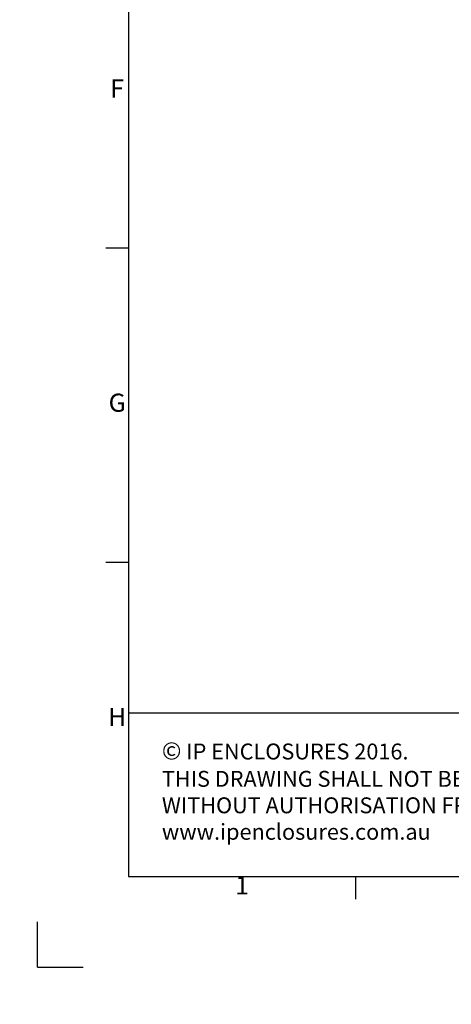
# Model space of a CAD drawing. Units: millimetres. Extents: x 63 to 2173, y 73 to 1579.
# Drawn here: x 63 to 301, y 73 to 616 of the extents above; entities that cross this region are included whole.
import ezdxf
from ezdxf.enums import TextEntityAlignment as Align

# ---------------------------------------------------------------- set-up
doc = ezdxf.new("R2010")
doc.units = ezdxf.units.MM
doc.header["$LTSCALE"] = 2
doc.layers.add('Dimensions', color=7, linetype='Continuous')
doc.layers.add('Title Block', color=7, linetype='Continuous')
doc.styles.add('ISO Proportional', font='ARIALN.TTF', dxfattribs={"width": 0.8})
doc.styles.get("Standard").update_dxf_attribs({"font": 'romans.shx', "width": 0.8})

# ---------------------------------------------------------------- blocks, each defined once
blk = doc.blocks.new('ISO A1 title block')
at = {"layer": 'Title Block'}
for p, q in [((20, 574), (20, 20)), ((15, 158.5), (20, 158.5)), ((15, 89.25), (20, 89.25)), ((20, 20), (820, 20)), ((70, 15), (70, 20)), ((0, 0), (0, 10)), ((0, 0), (10, 0))]:
    blk.add_line(p, q, dxfattribs=at)
at = {"layer": 'Title Block', "style": 'ISO Proportional'}
for s, p in [('F', (17.5, 193.125)), ('G', (17.5, 123.875)), ('H', (17.5, 54.625)), ('1', (45, 17.5))]:
    blk.add_text(s, height=4, dxfattribs=at).set_placement(p, align=Align.MIDDLE)
at = {"layer": 'Title Block', "style": 'ISO Proportional', "flags": 8}
for tag, p in [('FILENAME', (747, 43)), ('DATE', (772, 43)), ('SCALE', (802, 43)), ('EDITION', (787, 23)), ('SHEET', (802, 23))]:
    blk.add_attdef(tag, text='', height=2.5, dxfattribs=at).set_placement(p, align=Align.MIDDLE_LEFT)
blk.add_attdef('DRAWING_NUMBER', text='', height=3, dxfattribs=at).set_placement((755, 25), align=Align.MIDDLE)

msp = doc.modelspace()

# ---------------------------------------------------------------- hatches: boundary and pattern name
at = {"linetype": 'Continuous', "lineweight": 18}
h = msp.add_hatch(dxfattribs=at)
h.set_pattern_fill('ANSI32', style=0)
h.paths.add_polyline_path([(63.37, 73.47), (63.37, 73.62), (63.04, 73.62), (63.04, 73.47)], flags=0)
h = msp.add_hatch(dxfattribs=at)
h.set_pattern_fill('ANSI32', style=0)
h.paths.add_polyline_path([(113.47, 73.62), (113.47, 73.47), (113.8, 73.47), (113.8, 73.62)], flags=0)

# ---------------------------------------------------------------- linework, layer by layer
at = {"layer": 'Dimensions'}
for p, q in [((122.92, 323.96), (122.92, 143.96)), ((529.43, 233.96), (122.92, 233.96))]:
    msp.add_line(p, q, dxfattribs=at)

# ---------------------------------------------------------------- block references
at = {"layer": 'Title Block', "xscale": 2.5, "yscale": 2.5, "zscale": 2.5}
msp.add_blockref('ISO A1 title block', (72.92, 93.96), dxfattribs=at)

# ---------------------------------------------------------------- texts
at = {"layer": 'Dimensions', "insert": (141.27, 217.87), "char_height": 8.75, "attachment_point": 1}
msp.add_mtext_dynamic_manual_height_columns('{\\fArial|b0|i0|c0|p34;\\H1.08333x;©} IP ENCLOSURES 2016.\\PTHIS DRAWING SHALL NOT BE COPIED OR REPRODUCED\\PWITHOUT AUTHORISATION FROM IP ENCLOSURES.\\Pwww.ipenclosures.com.au', width=1258.0118, gutter_width=17.5, heights=[0], dxfattribs=at)

doc.saveas('drawing.dxf')
